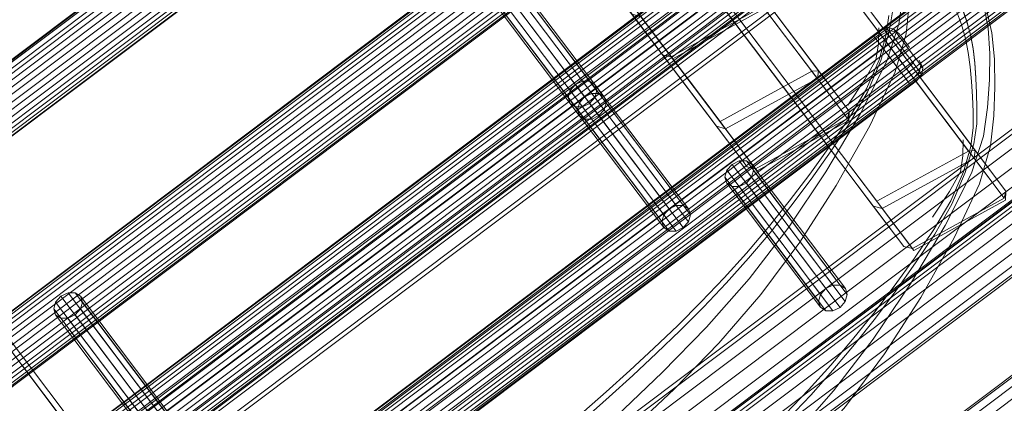
# Model space of a CAD drawing. Units: metres. Extents: x 2.93 to 11.42, y -6.92 to -1.69.
# Drawn here: x 3.45 to 3.77, y -2.27 to -2.14 of the extents above; entities that cross this region are included whole.
import ezdxf

# ---------------------------------------------------------------- set-up
doc = ezdxf.new("R2010")
doc.units = ezdxf.units.M
doc.header["$MEASUREMENT"] = 0

# ---------------------------------------------------------------- blocks, each defined once
blk = doc.blocks.new('b62101c6-a574-4da3-b019-646bbcb1cd4f')
at = {"color": 18, "lineweight": 15, "true_color": 0x000000}
for p, q in [((3.61961, -2.00416), (3.73367, -2.15556)), ((3.63203, -2.02065), (3.73289, -2.15453)), ((3.65656, -2.15291), (3.56041, -2.02527)), ((3.32874, -2.32545), (3.71652, -2.03349)), ((3.65374, -2.14917), (3.57164, -2.04018)), ((3.68373, -2.18897), (3.58757, -2.06133)), ((3.63476, -2.06246), (3.70675, -2.15802)), ((3.70416, -2.17484), (3.62206, -2.06586)), ((3.35591, -2.36151), (3.74369, -2.06955)), ((3.7007, -2.14999), (3.65082, -2.08378)), ((3.73415, -2.21465), (3.63799, -2.08701)), ((3.68518, -2.08814), (3.75717, -2.1837)), ((3.40633, -2.38719), (3.79411, -2.09523)), ((3.62271, -2.10491), (3.65535, -2.14824)), ((3.75112, -2.17567), (3.70124, -2.10946)), ((3.67313, -2.13059), (3.70577, -2.17391)), ((3.73286, -2.14637), (3.73084, -2.14455)), ((3.67506, -2.1744), (3.65535, -2.14824)), ((3.6338, -2.16534), (3.63149, -2.16644)), ((3.47363, -2.28058), (3.38846, -2.16752)), ((3.6298, -2.16835), (3.62918, -2.17056)), ((3.38869, -2.17089), (3.45526, -2.25926)), ((3.72548, -2.20007), (3.70577, -2.17391)), ((3.5049, -2.32515), (3.39312, -2.17676)), ((3.66097, -2.2014), (3.65866, -2.2025)), ((3.65697, -2.20441), (3.65634, -2.20662)), ((3.42337, -2.21387), (3.48932, -2.30141)), ((3.71138, -2.22708), (3.70908, -2.22817)), ((3.49314, -2.2706), (3.46301, -2.23061)), ((3.70739, -2.23008), (3.70676, -2.2323)), ((3.46757, -2.23667), (3.46927, -2.23476)), ((3.46297, -2.23776), (3.49311, -2.27776)), ((3.50413, -2.32412), (3.45526, -2.25926))]:
    blk.add_line(p, q, dxfattribs=at)
for points in [[(3.72673, -2.15471), (3.72951, -2.14551), (3.7305, -2.13907), (3.73054, -2.13406), (3.73043, -2.12915), (3.73021, -2.12433), (3.72988, -2.11957), (3.72935, -2.11492), (3.72849, -2.11043), (3.7273, -2.10604), (3.72576, -2.1017), (3.72337, -2.09664), (3.71966, -2.09007), (3.71416, -2.08121), (3.70643, -2.06926), (3.69679, -2.0548), (3.68556, -2.03843), (3.67303, -2.02075), (3.6595, -2.00238), (3.64508, -1.98364), (3.62984, -1.96486), (3.61406, -1.9463), (3.598, -1.92827)], [(3.30921, -2.25827), (3.69699, -1.96631), (3.30943, -2.25857), (3.31235, -2.26244), (3.70013, -1.97048)], [(3.30943, -2.25857), (3.69767, -1.96722), (3.69699, -1.96631)], [(3.7539, -2.19077), (3.75667, -2.18158), (3.75767, -2.17514), (3.7577, -2.17013), (3.7576, -2.16522), (3.75737, -2.16039), (3.75705, -2.15563), (3.75652, -2.15098), (3.75566, -2.14649), (3.75447, -2.1421), (3.75292, -2.13776), (3.75054, -2.1327), (3.74682, -2.12614), (3.74133, -2.11728), (3.7336, -2.10532), (3.72396, -2.09087), (3.71273, -2.0745), (3.7002, -2.05682), (3.68667, -2.03844), (3.67224, -2.0197), (3.65701, -2.00092), (3.64122, -1.98237), (3.62516, -1.96434)], [(3.30989, -2.25918), (3.31139, -2.26116), (3.69916, -1.9692), (3.70357, -1.97506)], [(3.70237, -1.97346), (3.69832, -1.96808), (3.31054, -2.26003)], [(3.70124, -1.97195), (3.31346, -2.26391), (3.31139, -2.26116)], [(3.31346, -2.26391), (3.3158, -2.26701), (3.70357, -1.97506), (3.70874, -1.98191)], [(3.70237, -1.97346), (3.3146, -2.26542), (3.31693, -2.26852), (3.70471, -1.97656)], [(3.70237, -1.97346), (3.70678, -1.97932), (3.31901, -2.27127), (3.31693, -2.26852)], [(3.3158, -2.26701), (3.31804, -2.26999), (3.70582, -1.97804)], [(3.32118, -2.27417), (3.3205, -2.27326), (3.70828, -1.9813), (3.70678, -1.97932)], [(3.70763, -1.98044), (3.31985, -2.2724), (3.31804, -2.26999)], [(3.31985, -2.2724), (3.32096, -2.27387), (3.70874, -1.98191)], [(3.32096, -2.27387), (3.70896, -1.98221)], [(3.32809, -2.32458), (3.32874, -2.32545), (3.33021, -2.3274), (3.71799, -2.03544), (3.71652, -2.03349), (3.71587, -2.03262)], [(3.71613, -2.03297), (3.32835, -2.32493), (3.71587, -2.03262), (3.71726, -2.03447)], [(3.7191, -2.03691), (3.33132, -2.32887), (3.33357, -2.33186), (3.72135, -2.0399), (3.71726, -2.03447), (3.32948, -2.32643), (3.32835, -2.32493)], [(3.72004, -2.03817), (3.72238, -2.04126), (3.3346, -2.33322), (3.33226, -2.33013), (3.72004, -2.03817), (3.71799, -2.03544)], [(3.33357, -2.33186), (3.33591, -2.33496), (3.72368, -2.043)], [(3.72368, -2.043), (3.72574, -2.04573), (3.33796, -2.33769), (3.33591, -2.33496)], [(3.72238, -2.04126), (3.72647, -2.04669), (3.33869, -2.33865), (3.33685, -2.33622), (3.72463, -2.04426)], [(3.33796, -2.33769), (3.33943, -2.33964), (3.72721, -2.04768), (3.72574, -2.04573)], [(3.33869, -2.33865), (3.33982, -2.34016), (3.7276, -2.0482)], [(3.33943, -2.33964), (3.34008, -2.3405), (3.72786, -2.04854)], [(3.59483, -2.06791), (3.65934, -2.15353), (3.65656, -2.15291), (3.64674, -2.13986)], [(3.35526, -2.36065), (3.35591, -2.36151), (3.35738, -2.36346), (3.74515, -2.0715), (3.74369, -2.06955), (3.74304, -2.06869)], [(3.7433, -2.06903), (3.35552, -2.36099), (3.74304, -2.06869), (3.74443, -2.07054)], [(3.74626, -2.07297), (3.35848, -2.36493), (3.36074, -2.36793), (3.74852, -2.07597), (3.74443, -2.07054), (3.35665, -2.3625), (3.35552, -2.36099)], [(3.74721, -2.07423), (3.74954, -2.07733), (3.36177, -2.36929), (3.35943, -2.36619), (3.74721, -2.07423), (3.74515, -2.0715)], [(3.74954, -2.07733), (3.75363, -2.08276), (3.36585, -2.37472), (3.36402, -2.37228), (3.7518, -2.08032)], [(3.36074, -2.36793), (3.36307, -2.37102), (3.75085, -2.07906)], [(3.75085, -2.07906), (3.75291, -2.08179), (3.36513, -2.37375), (3.36307, -2.37102)], [(3.36513, -2.37375), (3.3666, -2.3757), (3.75437, -2.08374), (3.75291, -2.08179)], [(3.36585, -2.37472), (3.36699, -2.37622), (3.75477, -2.08426)], [(3.3666, -2.3757), (3.36725, -2.37657), (3.75503, -2.08461)], [(3.40568, -2.38632), (3.40633, -2.38719), (3.40779, -2.38914), (3.79557, -2.09718), (3.79411, -2.09523), (3.79345, -2.09436)], [(3.79371, -2.09471), (3.40594, -2.38667), (3.79345, -2.09436), (3.79485, -2.09621)], [(3.79668, -2.09865), (3.4089, -2.39061), (3.41116, -2.3936), (3.79894, -2.10164), (3.79485, -2.09621), (3.40707, -2.38817), (3.40594, -2.38667)], [(3.79763, -2.09991), (3.79996, -2.103), (3.41218, -2.39496), (3.40985, -2.39186), (3.79763, -2.09991), (3.79557, -2.09718)], [(3.79996, -2.103), (3.80405, -2.10843), (3.41627, -2.40039), (3.41444, -2.39796), (3.80222, -2.106)], [(3.73266, -2.10029), (3.73417, -2.10829), (3.73472, -2.11641), (3.73462, -2.12495), (3.7339, -2.13385), (3.73262, -2.14307), (3.72875, -2.15493)], [(3.73491, -2.14613), (3.73591, -2.13652), (3.73632, -2.12722), (3.73613, -2.11829), (3.73528, -2.10976), (3.73343, -2.10133)], [(3.41116, -2.3936), (3.41349, -2.3967), (3.80127, -2.10474)], [(3.80127, -2.10474), (3.80333, -2.10747), (3.41555, -2.39943), (3.41349, -2.3967)], [(3.622, -2.10397), (3.68651, -2.1896), (3.68373, -2.18897), (3.67391, -2.17593)], [(3.73352, -2.10522), (3.74125, -2.11717), (3.74674, -2.12603), (3.75046, -2.1326), (3.75284, -2.13766), (3.75439, -2.142)], [(3.41555, -2.39943), (3.41701, -2.40137), (3.80479, -2.10942), (3.80333, -2.10747)], [(3.41627, -2.40039), (3.41741, -2.4019), (3.80519, -2.10994)], [(3.41701, -2.40137), (3.41767, -2.40224), (3.80545, -2.11028)], [(3.69801, -2.11174), (3.6972, -2.11067), (3.42288, -2.31721), (3.42369, -2.31828), (3.42589, -2.3212), (3.70021, -2.11467)], [(3.70021, -2.11467), (3.69801, -2.11174), (3.42369, -2.31828), (3.42288, -2.31721)], [(3.69801, -2.11174), (3.42369, -2.31828), (3.42589, -2.3212), (3.70021, -2.11467), (3.70322, -2.11866)], [(3.6972, -2.11067), (3.69801, -2.11174), (3.70843, -2.12558), (3.70924, -2.12665), (3.70843, -2.12558), (3.43411, -2.33212), (3.43191, -2.32919), (3.43411, -2.33212)], [(3.68943, -2.13503), (3.68934, -2.13795), (3.65982, -2.15419), (3.64963, -2.14066), (3.64674, -2.13986), (3.62658, -2.1131)], [(3.67353, -2.11393), (3.68943, -2.13503), (3.68886, -2.13734), (3.65934, -2.15353), (3.65656, -2.15291)], [(3.70322, -2.11866), (3.4289, -2.3252), (3.43191, -2.32919), (3.70623, -2.12266), (3.70843, -2.12558), (3.43411, -2.33212)], [(3.60366, -2.12534), (3.60136, -2.12644), (3.59967, -2.12835), (3.6298, -2.16835), (3.63149, -2.16644), (3.60136, -2.12644)], [(3.60596, -2.12535), (3.60366, -2.12534), (3.6338, -2.16534), (3.6361, -2.16535), (3.60596, -2.12535), (3.60764, -2.12646)], [(3.70924, -2.12665), (3.43491, -2.33319), (3.43411, -2.33212), (3.43491, -2.33319)], [(3.63777, -2.16646), (3.63838, -2.16838), (3.63775, -2.17059), (3.60762, -2.13059), (3.60825, -2.12838), (3.63838, -2.16838)], [(3.60825, -2.12838), (3.60764, -2.12646), (3.63777, -2.16646), (3.6361, -2.16535)], [(3.63146, -2.17359), (3.62978, -2.17248), (3.62918, -2.17056), (3.59904, -2.13056)], [(3.63376, -2.1736), (3.60363, -2.1336), (3.60593, -2.1325), (3.60762, -2.13059)], [(3.67242, -2.12964), (3.73693, -2.21527), (3.73415, -2.21465), (3.72432, -2.2016)], [(3.68247, -2.12886), (3.71603, -2.1734), (3.70636, -2.16055), (3.70458, -2.15821)], [(3.70675, -2.15802), (3.70458, -2.15821), (3.68325, -2.12989)], [(3.60133, -2.13359), (3.59965, -2.13248), (3.62978, -2.17248)], [(3.63606, -2.1725), (3.63376, -2.1736), (3.63146, -2.17359), (3.60133, -2.13359), (3.60363, -2.1336)], [(3.60593, -2.1325), (3.63606, -2.1725), (3.63775, -2.17059)], [(3.75648, -2.17631), (3.75643, -2.17129), (3.75625, -2.16637), (3.75594, -2.16153), (3.75552, -2.15677), (3.7549, -2.15211), (3.75398, -2.1476), (3.75274, -2.14318), (3.75117, -2.13883), (3.74878, -2.13375)], [(3.75982, -2.13635), (3.76134, -2.14435), (3.76189, -2.15247), (3.76178, -2.16101), (3.76107, -2.16991), (3.75979, -2.17913), (3.75591, -2.191)], [(3.76208, -2.18219), (3.76308, -2.17258), (3.76349, -2.16329), (3.7633, -2.15435), (3.76245, -2.14583), (3.7606, -2.13739)], [(3.72216, -2.16383), (3.72625, -2.15455), (3.72853, -2.14635), (3.72931, -2.14024)], [(3.72519, -2.15458), (3.72599, -2.14938), (3.72612, -2.14426)], [(3.73147, -2.14539), (3.73084, -2.14455), (3.72863, -2.1442), (3.72939, -2.14521), (3.73147, -2.14539), (3.72939, -2.14521), (3.72863, -2.1442), (3.72625, -2.14532)], [(3.75439, -2.142), (3.75558, -2.14639), (3.75644, -2.15088), (3.75697, -2.15553), (3.7573, -2.16029)], [(3.72517, -2.14781), (3.72437, -2.14674), (3.45005, -2.35327), (3.45085, -2.35434), (3.45306, -2.35727), (3.72738, -2.15073)], [(3.72437, -2.14674), (3.72517, -2.14781), (3.7356, -2.16164), (3.7364, -2.16271), (3.7356, -2.16164), (3.46128, -2.36818), (3.45907, -2.36526), (3.46128, -2.36818)], [(3.71243, -2.19502), (3.72325, -2.17573), (3.73136, -2.15841), (3.73491, -2.14613)], [(3.72437, -2.14674), (3.72517, -2.14781), (3.72437, -2.14674), (3.72625, -2.14532)], [(3.72925, -2.14932), (3.73148, -2.14798), (3.72939, -2.14521), (3.72705, -2.14639), (3.72517, -2.14781), (3.72738, -2.15073), (3.73039, -2.15472), (3.73339, -2.15872), (3.73527, -2.15731), (3.73718, -2.15554)], [(3.73793, -2.15396), (3.73966, -2.15626), (3.7403, -2.1571), (3.73966, -2.15626), (3.73557, -2.15082), (3.7332, -2.14769), (3.73148, -2.14798), (3.72939, -2.14521), (3.72705, -2.14639), (3.72517, -2.14781), (3.72738, -2.15073), (3.72925, -2.14932)], [(3.73084, -2.14455), (3.73147, -2.14539), (3.7332, -2.14769), (3.73147, -2.14539)], [(3.73442, -2.14844), (3.73328, -2.14693), (3.73598, -2.15051)], [(3.72738, -2.15073), (3.72517, -2.14781), (3.45085, -2.35434), (3.45005, -2.35327)], [(3.72517, -2.14781), (3.45085, -2.35434), (3.45306, -2.35727), (3.72738, -2.15073), (3.73039, -2.15472)], [(3.7166, -2.17109), (3.71651, -2.17401), (3.68698, -2.19025), (3.6768, -2.17672), (3.67391, -2.17593), (3.65374, -2.14917)], [(3.7007, -2.14999), (3.7166, -2.17109), (3.71603, -2.1734), (3.68651, -2.1896), (3.68373, -2.18897)], [(3.73718, -2.15554), (3.73433, -2.15176), (3.73039, -2.15472), (3.72738, -2.15073), (3.72925, -2.14932), (3.73148, -2.14798), (3.7332, -2.14769), (3.73557, -2.15082), (3.73793, -2.15396)], [(3.73718, -2.15554), (3.73433, -2.15176), (3.73039, -2.15472), (3.73339, -2.15872), (3.73527, -2.15731), (3.73718, -2.15554), (3.73926, -2.15831), (3.73966, -2.15626)], [(3.73747, -2.16023), (3.73926, -2.15831), (3.73718, -2.15554), (3.73793, -2.15396), (3.73718, -2.15554)], [(3.73039, -2.15472), (3.45606, -2.36126), (3.45907, -2.36526), (3.73339, -2.15872), (3.7356, -2.16164), (3.46128, -2.36818)], [(3.72875, -2.15493), (3.72028, -2.17178), (3.70911, -2.1906), (3.69716, -2.2084)], [(3.69786, -2.20167), (3.7044, -2.1929), (3.71077, -2.18388), (3.71696, -2.17464), (3.72245, -2.16498), (3.72673, -2.15471)], [(3.71621, -2.1691), (3.72168, -2.16087), (3.72519, -2.15458)], [(3.73289, -2.15453), (3.76645, -2.19908), (3.75677, -2.18622), (3.755, -2.18389)], [(3.75717, -2.1837), (3.755, -2.18389), (3.73367, -2.15556)], [(3.73966, -2.15626), (3.73926, -2.15831), (3.73747, -2.16023)], [(3.73828, -2.1613), (3.74002, -2.15932), (3.73926, -2.15831), (3.74002, -2.15932), (3.7403, -2.1571)], [(3.7403, -2.1571), (3.7391, -2.15466)], [(3.70458, -2.15821), (3.67506, -2.1744), (3.6768, -2.17672), (3.70636, -2.16055), (3.70675, -2.15802), (3.7166, -2.17109)], [(3.7364, -2.16271), (3.46208, -2.36925), (3.46128, -2.36818), (3.46208, -2.36925)], [(3.63083, -2.1614), (3.62853, -2.1625), (3.62684, -2.16441), (3.65697, -2.20441), (3.65866, -2.2025), (3.62853, -2.1625)], [(3.63313, -2.16141), (3.63083, -2.1614), (3.66097, -2.2014), (3.66326, -2.20141), (3.63313, -2.16141), (3.63481, -2.16253)], [(3.63542, -2.16444), (3.63481, -2.16253), (3.66494, -2.20252), (3.66326, -2.20141)], [(3.73828, -2.1613), (3.7364, -2.16271), (3.7356, -2.16164), (3.7364, -2.16271)], [(3.81535, -2.16467), (3.42757, -2.45663), (3.8158, -2.16528), (3.81711, -2.16701), (3.42934, -2.45897), (3.43129, -2.46156), (3.81906, -2.16961), (3.81711, -2.16701), (3.81906, -2.16961)], [(3.42757, -2.45663), (3.8158, -2.16528)], [(3.42934, -2.45897), (3.42803, -2.45723), (3.42934, -2.45897), (3.81711, -2.16701), (3.8158, -2.16528)], [(3.62684, -2.16441), (3.62621, -2.16662), (3.62682, -2.16854)], [(3.65863, -2.20965), (3.65695, -2.20854), (3.65634, -2.20662), (3.62621, -2.16662)], [(3.66093, -2.20966), (3.6308, -2.16966), (3.6331, -2.16857), (3.63479, -2.16666)], [(3.66494, -2.20252), (3.66555, -2.20444), (3.66492, -2.20665), (3.63479, -2.16666), (3.63542, -2.16444), (3.66555, -2.20444)], [(3.70395, -2.19132), (3.7104, -2.18233), (3.71667, -2.17313), (3.72216, -2.16383)], [(3.81906, -2.16961), (3.43129, -2.46156), (3.43359, -2.46461), (3.82136, -2.17266), (3.81906, -2.16961), (3.82136, -2.17266)], [(3.6285, -2.16965), (3.62682, -2.16854), (3.65695, -2.20854)], [(3.66323, -2.20856), (3.66093, -2.20966), (3.65863, -2.20965), (3.6285, -2.16965), (3.6308, -2.16966)], [(3.6331, -2.16857), (3.66323, -2.20856), (3.66492, -2.20665)], [(3.82562, -2.17831), (3.82692, -2.18004), (3.43915, -2.472), (3.43785, -2.47026), (3.82562, -2.17831), (3.82136, -2.17266), (3.43359, -2.46461), (3.42934, -2.45897)], [(3.43915, -2.472), (3.82692, -2.18004), (3.82136, -2.17266)], [(3.77559, -2.17348), (3.77479, -2.17241), (3.50047, -2.37895), (3.50127, -2.38002), (3.50347, -2.38294), (3.7778, -2.17641)], [(3.77479, -2.17241), (3.77559, -2.17348), (3.78602, -2.18732), (3.78682, -2.18839), (3.78602, -2.18732), (3.51169, -2.39386), (3.50949, -2.39093), (3.51169, -2.39386)], [(3.43359, -2.46461), (3.4359, -2.46767), (3.82367, -2.17572), (3.4359, -2.46767), (3.43915, -2.472)], [(3.7778, -2.17641), (3.77559, -2.17348), (3.50127, -2.38002), (3.50047, -2.37895)], [(3.77559, -2.17348), (3.50127, -2.38002), (3.50347, -2.38294), (3.7778, -2.17641), (3.7808, -2.1804)], [(3.76702, -2.19677), (3.76693, -2.19969), (3.7374, -2.21593), (3.72722, -2.2024), (3.72432, -2.2016), (3.70416, -2.17484)], [(3.75112, -2.17567), (3.76702, -2.19677), (3.76645, -2.19908), (3.73693, -2.21527), (3.73415, -2.21465)], [(3.43359, -2.46461), (3.4359, -2.46767), (3.43785, -2.47026), (3.82562, -2.17831)], [(3.74933, -2.19989), (3.75341, -2.19061), (3.7557, -2.18241), (3.75648, -2.17631)], [(3.43961, -2.4726), (3.82738, -2.18065)], [(3.7808, -2.1804), (3.50648, -2.38694), (3.50949, -2.39093), (3.78381, -2.1844), (3.78602, -2.18732), (3.51169, -2.39386)], [(3.7396, -2.23108), (3.75042, -2.2118), (3.75853, -2.19447), (3.76208, -2.18219)], [(3.75236, -2.19064), (3.75316, -2.18544), (3.75329, -2.18033)], [(3.755, -2.18389), (3.72548, -2.20007), (3.72722, -2.2024), (3.75677, -2.18622), (3.75717, -2.1837), (3.76702, -2.19677)], [(3.78682, -2.18839), (3.5125, -2.39493), (3.51169, -2.39386), (3.5125, -2.39493)], [(3.68125, -2.18708), (3.67895, -2.18818), (3.67726, -2.19009), (3.70739, -2.23008), (3.70908, -2.22817), (3.67895, -2.18818)], [(3.68355, -2.18709), (3.68125, -2.18708), (3.71138, -2.22708), (3.71368, -2.22709), (3.68355, -2.18709), (3.68523, -2.1882)], [(3.68584, -2.19012), (3.68523, -2.1882), (3.71536, -2.2282), (3.71368, -2.22709)], [(3.70395, -2.19132), (3.69733, -2.20006), (3.69053, -2.20856), (3.68353, -2.2168), (3.67633, -2.22477), (3.66896, -2.2325), (3.66143, -2.24003), (3.65377, -2.24739), (3.64601, -2.25461), (3.63841, -2.26149)], [(3.67726, -2.19009), (3.67663, -2.1923), (3.67724, -2.19422)], [(3.71536, -2.2282), (3.71597, -2.23012), (3.71534, -2.23233), (3.68521, -2.19233), (3.68584, -2.19012), (3.71597, -2.23012)], [(3.75591, -2.191), (3.74744, -2.20784), (3.73628, -2.22667), (3.72433, -2.24446)], [(3.72503, -2.23773), (3.73157, -2.22896), (3.73793, -2.21995), (3.74412, -2.21071), (3.74962, -2.20104), (3.7539, -2.19077)], [(3.74338, -2.20516), (3.74885, -2.19694), (3.75236, -2.19064)], [(3.71243, -2.19502), (3.70077, -2.21319), (3.6882, -2.23013), (3.67466, -2.24577)], [(3.70905, -2.23533), (3.70737, -2.23422), (3.70676, -2.2323), (3.67663, -2.1923)], [(3.67892, -2.19533), (3.67724, -2.19422), (3.70737, -2.23422)], [(3.71135, -2.23534), (3.68121, -2.19534), (3.68352, -2.19424), (3.68521, -2.19233)], [(3.68352, -2.19424), (3.71365, -2.23424), (3.71534, -2.23233)], [(3.71365, -2.23424), (3.71135, -2.23534), (3.70905, -2.23533), (3.67892, -2.19533), (3.68121, -2.19534)], [(3.84251, -2.20074), (3.45474, -2.49269), (3.84297, -2.20134), (3.84428, -2.20308), (3.4565, -2.49503), (3.45846, -2.49762), (3.84623, -2.20567), (3.84428, -2.20308), (3.84623, -2.20567)], [(3.45474, -2.49269), (3.84297, -2.20134)], [(3.4565, -2.49503), (3.4552, -2.4933), (3.4565, -2.49503), (3.84428, -2.20308), (3.84297, -2.20134)], [(3.73112, -2.22738), (3.73756, -2.2184), (3.74384, -2.20919), (3.74933, -2.19989)], [(3.66974, -2.23414), (3.67706, -2.22641), (3.6842, -2.21844), (3.69113, -2.21019), (3.69786, -2.20167)], [(3.65644, -2.25521), (3.67074, -2.24057), (3.68439, -2.22507), (3.69716, -2.2084)], [(3.46531, -2.22951), (3.46301, -2.23061), (3.46131, -2.23252)], [(3.46761, -2.22952), (3.46929, -2.23063), (3.46989, -2.23255), (3.46927, -2.23476), (3.4994, -2.27476)], [(3.73112, -2.22738), (3.7245, -2.23612), (3.7177, -2.24462), (3.7107, -2.25286), (3.7035, -2.26083), (3.69613, -2.26856), (3.6886, -2.27609), (3.68094, -2.28345), (3.67318, -2.29067), (3.66558, -2.29756)], [(3.49145, -2.27251), (3.46131, -2.23252), (3.46069, -2.23473), (3.49082, -2.27473), (3.49143, -2.27664), (3.49311, -2.27776), (3.4954, -2.27777)], [(3.49774, -2.26952), (3.49942, -2.27063), (3.46929, -2.23063)], [(3.46989, -2.23255), (3.50003, -2.27255), (3.49942, -2.27063)], [(3.7396, -2.23108), (3.72794, -2.24925), (3.71537, -2.26619), (3.70182, -2.28183)], [(3.49143, -2.27664), (3.46129, -2.23665), (3.46069, -2.23473)], [(3.65466, -2.24902), (3.66227, -2.24167), (3.66974, -2.23414)], [(3.46527, -2.23777), (3.46297, -2.23776), (3.46129, -2.23665)], [(3.50003, -2.27255), (3.4994, -2.27476), (3.49771, -2.27667), (3.4954, -2.27777), (3.46527, -2.23777), (3.46757, -2.23667), (3.49771, -2.27667)], [(3.69691, -2.2702), (3.70423, -2.26247), (3.71136, -2.2545), (3.71829, -2.24625), (3.72503, -2.23773)], [(3.67466, -2.24577), (3.66038, -2.26043), (3.64562, -2.27446), (3.63237, -2.28629)], [(3.68361, -2.29127), (3.69791, -2.27664), (3.71156, -2.26113), (3.72433, -2.24446)], [(3.62022, -2.27964), (3.62577, -2.27501), (3.63225, -2.26943), (3.63939, -2.2631), (3.64695, -2.25623), (3.65466, -2.24902)], [(3.65644, -2.25521), (3.6417, -2.26926), (3.62848, -2.28113), (3.61875, -2.28922)], [(3.63841, -2.26149), (3.63122, -2.26783), (3.62471, -2.27343), (3.61914, -2.27807), (3.61426, -2.282), (3.60983, -2.28544)]]:
    blk.add_lwpolyline(points, dxfattribs=at)
for points in [[(3.42589, -2.3212), (3.4289, -2.3252), (3.70322, -2.11866), (3.70623, -2.12266), (3.43191, -2.32919), (3.4289, -2.3252)], [(3.73433, -2.15176), (3.73148, -2.14798), (3.73433, -2.15176), (3.73557, -2.15082)], [(3.45306, -2.35727), (3.45606, -2.36126), (3.73039, -2.15472), (3.73339, -2.15872), (3.45907, -2.36526), (3.45606, -2.36126)], [(3.73747, -2.16023), (3.7356, -2.16164), (3.73339, -2.15872), (3.7356, -2.16164)], [(3.50347, -2.38294), (3.50648, -2.38694), (3.7808, -2.1804), (3.78381, -2.1844), (3.50949, -2.39093), (3.50648, -2.38694)], [(3.46761, -2.22952), (3.46531, -2.22951), (3.49544, -2.26951), (3.49774, -2.26952)]]:
    blk.add_lwpolyline(points, close=True, dxfattribs=at)
blk = doc.blocks.new('cd29af04-6348-4112-a6f8-f2962c451142')
blk.add_blockref('b62101c6-a574-4da3-b019-646bbcb1cd4f', (0, 0))

msp = doc.modelspace()

# ---------------------------------------------------------------- block references
msp.add_blockref('cd29af04-6348-4112-a6f8-f2962c451142', (0, 0))

doc.saveas('drawing.dxf')
